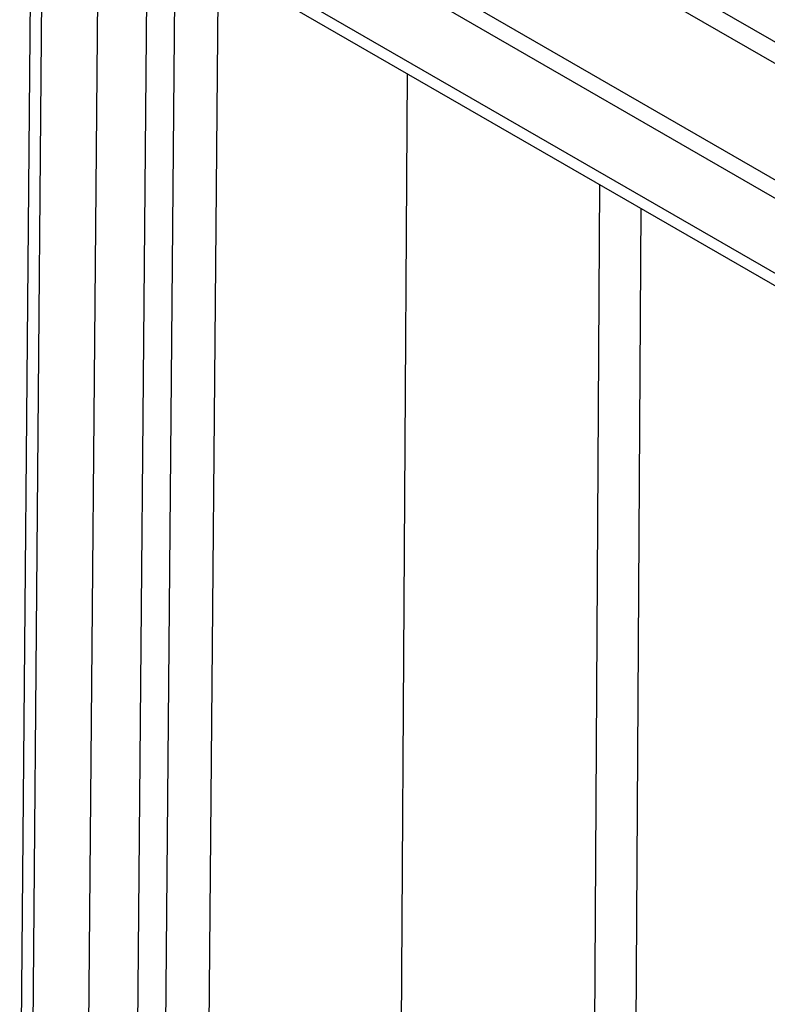
# Model space of a CAD drawing. Units: inches. Extents: x 1 to 255, y 1 to 160.
# Drawn here: x 228 to 232, y 135 to 140 of the extents above; entities that cross this region are included whole.
import ezdxf

# ---------------------------------------------------------------- set-up
doc = ezdxf.new("R2010")
doc.units = ezdxf.units.IN
doc.header["$MEASUREMENT"] = 0

msp = doc.modelspace()

# ---------------------------------------------------------------- linework, layer by layer
at = {"color": 7, "linetype": 'Continuous', "lineweight": 25}
for p, q in [((228.8292, 125.516), (229.0046, 145.9277)), ((229.1315, 145.927), (229.002, 130.8623)), ((228.486, 141.8344), (228.4225, 134.4493)), ((228.4332, 141.8045), (228.3697, 134.4194)), ((228.6794, 134.2406), (228.7429, 141.6257)), ((237.4173, 135.8328), (229.3235, 140.5053)), ((237.4249, 135.9132), (229.3976, 140.5472)), ((229.2113, 131.8554), (229.2854, 140.4838)), ((229.2824, 140.1266), (237.4251, 135.4259)), ((230.1495, 139.626), (230.1032, 132.1703))]:
    msp.add_line(p, q, dxfattribs=at)
at = {"color": 8, "linetype": 'Continuous', "lineweight": 25}
for p, q in [((237.4288, 136.5448), (229.6488, 141.036)), ((229.648, 140.9386), (237.4282, 136.4471)), ((237.4151, 135.4883), (229.2829, 140.183)), ((231.0343, 139.1152), (230.988, 131.6595)), ((231.224, 139.0057), (231.1777, 131.55))]:
    msp.add_line(p, q, dxfattribs=at)

doc.saveas('drawing.dxf')
